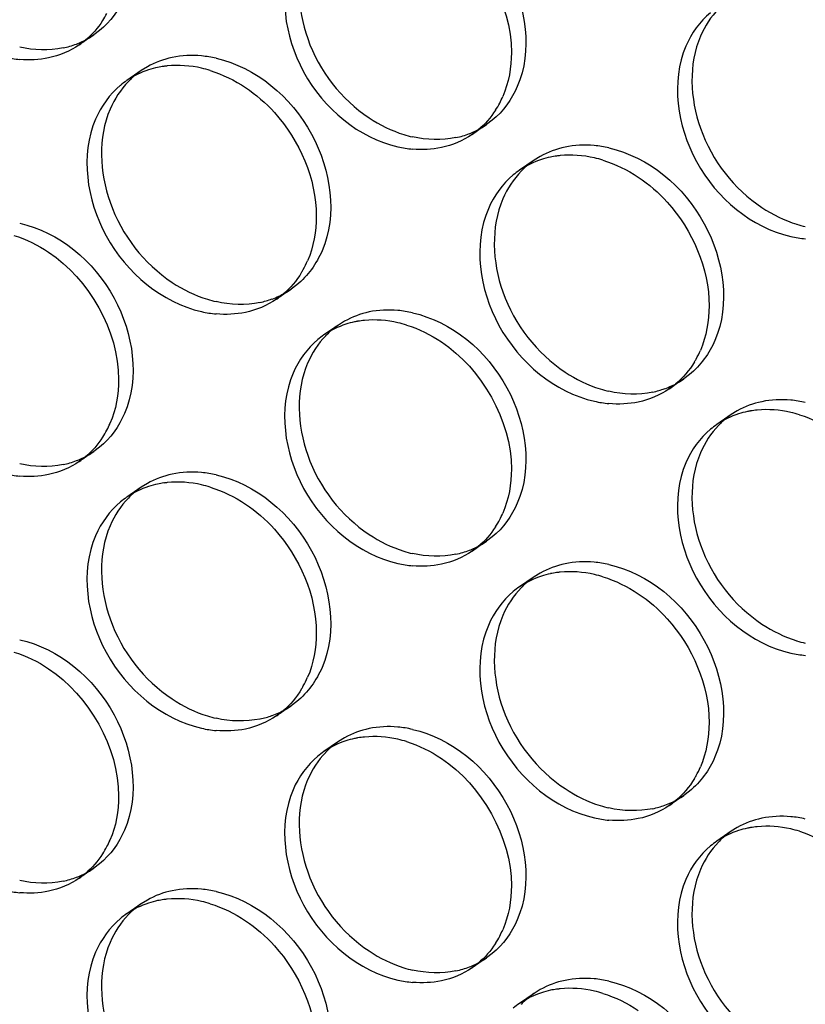
# Model space of a CAD drawing. Units: millimetres. Extents: x -1 to 2971, y -1 to 2101.
# Drawn here: x 2318 to 2332, y 1569 to 1586 of the extents above; entities that cross this region are included whole.
import ezdxf

# ---------------------------------------------------------------- set-up
doc = ezdxf.new("R2010")
doc.units = ezdxf.units.MM
doc.header["$LTSCALE"] = 163.35
doc.layers.add('PANEL_9SX_2KDXF_CONTINUOUS_LINE', color=7, linetype='CONTINUOUS')

msp = doc.modelspace()

# ---------------------------------------------------------------- linework, layer by layer
at = {"layer": 'PANEL_9SX_2KDXF_CONTINUOUS_LINE', "color": 6, "linetype": 'Continuous'}
for p, q in [((2319.645, 1585.659), (2319.395, 1585.487)), ((2319.744, 1585.733), (2319.645, 1585.659)), ((2320.567, 1585.111), (2320.461, 1585.045)), ((2320.461, 1585.045), (2320.211, 1584.874)), ((2326.4, 1584.117), (2326.15, 1583.946)), ((2326.499, 1584.191), (2326.4, 1584.117)), ((2327.216, 1583.504), (2326.966, 1583.332)), ((2327.322, 1583.57), (2327.216, 1583.504)), ((2323.037, 1581.286), (2322.787, 1581.114)), ((2323.136, 1581.361), (2323.037, 1581.286)), ((2323.957, 1580.736), (2323.853, 1580.671)), ((2323.853, 1580.671), (2323.603, 1580.5)), ((2329.792, 1579.744), (2329.542, 1579.573)), ((2329.891, 1579.819), (2329.792, 1579.744)), ((2330.712, 1579.195), (2330.608, 1579.13)), ((2330.608, 1579.13), (2330.358, 1578.958)), ((2319.645, 1578.495), (2319.395, 1578.323)), ((2319.744, 1578.569), (2319.645, 1578.495)), ((2320.461, 1577.881), (2320.211, 1577.71)), ((2320.567, 1577.947), (2320.461, 1577.881)), ((2326.499, 1577.027), (2326.4, 1576.953)), ((2326.4, 1576.953), (2326.15, 1576.782)), ((2327.216, 1576.34), (2326.966, 1576.168)), ((2327.322, 1576.406), (2327.216, 1576.34)), ((2323.037, 1574.122), (2322.787, 1573.95)), ((2323.136, 1574.197), (2323.037, 1574.122)), ((2323.853, 1573.507), (2323.603, 1573.336)), ((2323.957, 1573.573), (2323.853, 1573.507)), ((2329.792, 1572.58), (2329.542, 1572.409)), ((2329.891, 1572.655), (2329.792, 1572.58)), ((2330.608, 1571.966), (2330.358, 1571.794)), ((2330.712, 1572.031), (2330.608, 1571.966)), ((2319.744, 1571.405), (2319.645, 1571.331)), ((2319.645, 1571.331), (2319.395, 1571.16)), ((2320.461, 1570.717), (2320.211, 1570.546)), ((2320.567, 1570.783), (2320.461, 1570.717)), ((2326.499, 1569.863), (2326.4, 1569.789)), ((2326.4, 1569.789), (2326.15, 1569.618)), ((2327.322, 1569.242), (2327.216, 1569.176)), ((2327.216, 1569.176), (2326.966, 1569.005))]:
    msp.add_line(p, q, dxfattribs=at)
at = {"layer": 'PANEL_9SX_2KDXF_CONTINUOUS_LINE', "color": 7, "linetype": 'Continuous'}
for centre, radius, start, end in [((2318.463, 1586.765), 1.589, 327.2274, 332.4227), ((2318.592, 1586.659), 1.42, 304.4054, 309.7853), ((2318.542, 1587.117), 1.887, 257.1039, 264.8313), ((2321.056, 1583.61), 1.523, 101.8553, 107.8892), ((2321.068, 1583.556), 1.578, 97.983, 101.8518), ((2321.076, 1583.501), 1.633, 95.8503, 97.9929), ((2321.045, 1583.104), 2.034, 72.7827, 77.1083), ((2321.022, 1583.689), 1.436, 124.4054, 129.7853), ((2325.174, 1585.247), 1.638, 332.4208, 336.7923), ((2325.218, 1585.224), 1.589, 327.2274, 332.4227), ((2325.347, 1585.118), 1.42, 304.4054, 309.7853), ((2325.297, 1585.575), 1.887, 257.1039, 264.8313), ((2327.823, 1582.014), 1.578, 97.983, 101.8518), ((2327.831, 1581.96), 1.633, 95.8503, 97.9929), ((2327.811, 1582.068), 1.523, 101.8553, 107.8892), ((2327.8, 1581.562), 2.034, 72.7827, 77.1083), ((2327.777, 1582.148), 1.436, 124.4054, 129.7853), ((2332.052, 1584.033), 1.887, 257.1039, 264.8313), ((2321.806, 1582.427), 1.649, 331.0279, 336.7989), ((2321.843, 1582.407), 1.607, 328.9511, 331.0103), ((2321.975, 1582.299), 1.436, 304.4054, 309.7853), ((2321.925, 1582.762), 1.909, 257.1047, 264.7443), ((2324.439, 1579.249), 1.507, 101.8557, 107.7615), ((2324.447, 1579.213), 1.544, 99.838, 101.8624), ((2324.456, 1579.157), 1.601, 95.5658, 99.8244), ((2324.427, 1578.749), 2.013, 72.7346, 77.1077), ((2324.405, 1579.328), 1.42, 124.4054, 129.7853), ((2328.561, 1580.885), 1.649, 331.0279, 336.7989), ((2328.598, 1580.865), 1.607, 328.9511, 331.0103), ((2328.73, 1580.758), 1.436, 304.4054, 309.7853), ((2328.68, 1581.221), 1.909, 257.1047, 264.7443), ((2331.194, 1577.708), 1.507, 101.8557, 107.7615), ((2331.202, 1577.671), 1.544, 99.838, 101.8624), ((2331.211, 1577.615), 1.601, 95.5658, 99.8244), ((2331.182, 1577.207), 2.013, 72.7346, 77.1077), ((2318.463, 1579.601), 1.589, 327.2274, 332.4227), ((2318.419, 1579.624), 1.638, 332.4208, 336.7923), ((2331.16, 1577.787), 1.42, 124.4054, 129.7853), ((2318.592, 1579.495), 1.42, 304.4054, 309.7853), ((2318.542, 1579.953), 1.887, 257.1039, 264.8313), ((2321.056, 1576.446), 1.523, 101.8553, 107.8892), ((2321.068, 1576.392), 1.578, 97.983, 101.8518), ((2321.076, 1576.337), 1.633, 95.8503, 97.9929), ((2321.045, 1575.94), 2.034, 72.7827, 77.1083), ((2321.022, 1576.525), 1.436, 124.4054, 129.7853), ((2325.218, 1578.06), 1.589, 327.2274, 332.4227), ((2325.174, 1578.083), 1.638, 332.4208, 336.7923), ((2325.347, 1577.954), 1.42, 304.4054, 309.7853), ((2325.297, 1578.411), 1.887, 257.1039, 264.8313), ((2327.811, 1574.904), 1.523, 101.8553, 107.8892), ((2327.823, 1574.851), 1.578, 97.983, 101.8518), ((2327.831, 1574.796), 1.633, 95.8503, 97.9929), ((2327.8, 1574.398), 2.034, 72.7827, 77.1083), ((2327.777, 1574.984), 1.436, 124.4054, 129.7853), ((2332.052, 1576.87), 1.887, 257.1039, 264.8313), ((2321.806, 1575.263), 1.649, 331.0279, 336.7989), ((2321.843, 1575.243), 1.607, 328.9511, 331.0103), ((2321.975, 1575.135), 1.436, 304.4054, 309.7853), ((2321.925, 1575.598), 1.909, 257.1047, 264.7443), ((2324.456, 1571.993), 1.601, 95.5658, 99.8244), ((2324.439, 1572.085), 1.507, 101.8557, 107.7615), ((2324.447, 1572.049), 1.544, 99.838, 101.8624), ((2324.427, 1571.585), 2.013, 72.7346, 77.1077), ((2324.405, 1572.164), 1.42, 124.4054, 129.7853), ((2328.598, 1573.701), 1.607, 328.9511, 331.0103), ((2328.561, 1573.721), 1.649, 331.0279, 336.7989), ((2328.73, 1573.594), 1.436, 304.4054, 309.7853), ((2328.68, 1574.057), 1.909, 257.1047, 264.7443), ((2331.194, 1570.544), 1.507, 101.8557, 107.7615), ((2331.202, 1570.507), 1.544, 99.838, 101.8624), ((2331.211, 1570.451), 1.601, 95.5658, 99.8244), ((2331.182, 1570.043), 2.013, 72.7346, 77.1077), ((2318.419, 1572.46), 1.638, 332.4208, 336.7923), ((2331.16, 1570.623), 1.42, 124.4054, 129.7853), ((2318.463, 1572.437), 1.589, 327.2274, 332.4227), ((2318.592, 1572.331), 1.42, 304.4054, 309.7853), ((2318.542, 1572.789), 1.887, 257.1039, 264.8313), ((2321.056, 1569.282), 1.523, 101.8553, 107.8892), ((2321.068, 1569.228), 1.578, 97.983, 101.8518), ((2321.076, 1569.173), 1.633, 95.8503, 97.9929), ((2321.045, 1568.776), 2.034, 72.7827, 77.1083), ((2321.022, 1569.361), 1.436, 124.4054, 129.7853), ((2325.174, 1570.919), 1.638, 332.4208, 336.7923), ((2325.218, 1570.896), 1.589, 327.2274, 332.4227), ((2325.347, 1570.79), 1.42, 304.4054, 309.7853), ((2325.297, 1571.247), 1.887, 257.1039, 264.8313), ((2327.811, 1567.74), 1.523, 101.8553, 107.8892), ((2327.823, 1567.687), 1.578, 97.983, 101.8518), ((2327.831, 1567.632), 1.633, 95.8503, 97.9929), ((2327.8, 1567.235), 2.034, 72.7827, 77.1083), ((2327.777, 1567.82), 1.436, 124.4054, 129.7853)]:
    msp.add_arc(centre, radius, start, end, dxfattribs=at)
at = {"layer": 'PANEL_9SX_2KDXF_CONTINUOUS_LINE', "color": 6, "linetype": 'Continuous'}
for centre, radius, start, end in [((2318.838, 1586.837), 1.428, 299.5857, 304.4027), ((2318.811, 1586.901), 1.498, 281.8448, 291.0336), ((2318.826, 1586.858), 1.453, 291.059, 299.5665), ((2321.323, 1583.397), 1.909, 77.1047, 84.7443), ((2321.289, 1583.842), 1.461, 131.8482, 135.85), ((2321.275, 1583.858), 1.44, 129.7904, 131.843), ((2321.272, 1583.86), 1.436, 124.4054, 129.7853), ((2325.593, 1585.296), 1.428, 299.5857, 304.4027), ((2325.575, 1585.868), 2.013, 252.7346, 257.1077), ((2325.566, 1585.36), 1.498, 281.8448, 291.0336), ((2325.581, 1585.317), 1.453, 291.059, 299.5665), ((2328.078, 1581.856), 1.909, 77.1047, 84.7443), ((2328.03, 1582.316), 1.44, 129.7904, 131.843), ((2328.027, 1582.319), 1.436, 124.4054, 129.7853), ((2328.044, 1582.3), 1.461, 131.8482, 135.85), ((2332.33, 1584.327), 2.013, 252.7346, 257.1077), ((2322.208, 1582.502), 1.472, 289.9537, 299.6443), ((2322.221, 1582.477), 1.444, 299.672, 304.4028), ((2322.203, 1583.056), 2.034, 252.7827, 257.1083), ((2322.192, 1582.545), 1.517, 281.8486, 289.9396), ((2324.705, 1579.042), 1.887, 77.1039, 84.8313), ((2324.672, 1579.481), 1.446, 131.8991, 135.9735), ((2324.658, 1579.497), 1.424, 129.7904, 131.8938), ((2324.655, 1579.499), 1.42, 124.4054, 129.7853), ((2328.963, 1580.96), 1.472, 289.9537, 299.6443), ((2328.976, 1580.936), 1.444, 299.672, 304.4028), ((2328.958, 1581.514), 2.034, 252.7827, 257.1083), ((2328.947, 1581.003), 1.517, 281.8486, 289.9396), ((2331.46, 1577.5), 1.887, 77.1039, 84.8313), ((2331.427, 1577.939), 1.446, 131.8991, 135.9735), ((2331.413, 1577.955), 1.424, 129.7904, 131.8938), ((2331.41, 1577.958), 1.42, 124.4054, 129.7853), ((2318.838, 1579.673), 1.428, 299.5857, 304.4027), ((2318.811, 1579.737), 1.498, 281.8448, 291.0336), ((2318.826, 1579.695), 1.453, 291.059, 299.5665), ((2321.323, 1576.233), 1.909, 77.1047, 84.7443), ((2321.272, 1576.696), 1.436, 124.4054, 129.7853), ((2321.289, 1576.678), 1.461, 131.8482, 135.85), ((2321.275, 1576.694), 1.44, 129.7904, 131.843), ((2325.581, 1578.153), 1.453, 291.059, 299.5665), ((2325.593, 1578.132), 1.428, 299.5857, 304.4027), ((2325.575, 1578.704), 2.013, 252.7346, 257.1077), ((2325.566, 1578.196), 1.498, 281.8448, 291.0336), ((2328.078, 1574.692), 1.909, 77.1047, 84.7443), ((2328.027, 1575.155), 1.436, 124.4054, 129.7853), ((2328.044, 1575.136), 1.461, 131.8482, 135.85), ((2328.03, 1575.152), 1.44, 129.7904, 131.843), ((2332.33, 1577.163), 2.013, 252.7346, 257.1077), ((2322.221, 1575.313), 1.444, 299.672, 304.4028), ((2322.203, 1575.892), 2.034, 252.7827, 257.1083), ((2322.192, 1575.381), 1.517, 281.8486, 289.9396), ((2322.208, 1575.338), 1.472, 289.9537, 299.6443), ((2324.705, 1571.878), 1.887, 77.1039, 84.8313), ((2324.658, 1572.333), 1.424, 129.7904, 131.8938), ((2324.655, 1572.336), 1.42, 124.4054, 129.7853), ((2324.672, 1572.317), 1.446, 131.8991, 135.9735), ((2328.976, 1573.772), 1.444, 299.672, 304.4028), ((2328.958, 1574.35), 2.034, 252.7827, 257.1083), ((2328.947, 1573.839), 1.517, 281.8486, 289.9396), ((2328.963, 1573.796), 1.472, 289.9537, 299.6443), ((2331.46, 1570.337), 1.887, 77.1039, 84.8313), ((2331.41, 1570.794), 1.42, 124.4054, 129.7853), ((2331.427, 1570.775), 1.446, 131.8991, 135.9735), ((2331.413, 1570.791), 1.424, 129.7904, 131.8938), ((2318.826, 1572.531), 1.453, 291.059, 299.5665), ((2318.838, 1572.509), 1.428, 299.5857, 304.4027), ((2318.811, 1572.573), 1.498, 281.8448, 291.0336), ((2321.323, 1569.069), 1.909, 77.1047, 84.7443), ((2321.272, 1569.533), 1.436, 124.4054, 129.7853), ((2321.289, 1569.514), 1.461, 131.8482, 135.85), ((2321.275, 1569.53), 1.44, 129.7904, 131.843), ((2325.581, 1570.989), 1.453, 291.059, 299.5665), ((2325.593, 1570.968), 1.428, 299.5857, 304.4027), ((2325.575, 1571.541), 2.013, 252.7346, 257.1077), ((2325.566, 1571.032), 1.498, 281.8448, 291.0336), ((2328.078, 1567.528), 1.909, 77.1047, 84.7443), ((2328.044, 1567.972), 1.461, 131.8482, 135.85), ((2328.03, 1567.988), 1.44, 129.7904, 131.843), ((2328.027, 1567.991), 1.436, 124.4054, 129.7853)]:
    msp.add_arc(centre, radius, start, end, dxfattribs=at)
for points, knots in [([(2325.126, 1588.046), (2325.8, 1587.892), (2326.974, 1586.924), (2327.191, 1585.382), (2326.929, 1584.772)], [0, 0, 0, 0, 0.510071, 1, 1, 1, 1]), ([(2323.323, 1587.18), (2323.115, 1586.695), (2323.171, 1585.477), (2323.902, 1584.553), (2324.379, 1584.234)], [0, 0, 0, 0, 0.478998, 1, 1, 1, 1]), ([(2330.078, 1585.638), (2329.87, 1585.153), (2329.926, 1583.936), (2330.657, 1583.012), (2331.134, 1582.693)], [0, 0, 0, 0, 0.478998, 1, 1, 1, 1]), ([(2321.749, 1585.258), (2322.43, 1585.103), (2323.617, 1584.124), (2323.836, 1582.565), (2323.572, 1581.948)], [0, 0, 0, 0, 0.510071, 1, 1, 1, 1]), ([(2319.926, 1584.383), (2319.715, 1583.892), (2319.771, 1582.661), (2320.51, 1581.727), (2320.994, 1581.404)], [0, 0, 0, 0, 0.478998, 1, 1, 1, 1]), ([(2328.504, 1583.717), (2329.185, 1583.561), (2330.372, 1582.583), (2330.591, 1581.023), (2330.327, 1580.407)], [0, 0, 0, 0, 0.510071, 1, 1, 1, 1]), ([(2326.681, 1582.841), (2326.47, 1582.35), (2326.526, 1581.12), (2327.265, 1580.185), (2327.749, 1579.863)], [0, 0, 0, 0, 0.478998, 1, 1, 1, 1]), ([(2318.371, 1582.423), (2319.045, 1582.27), (2320.219, 1581.302), (2320.436, 1579.76), (2320.174, 1579.15)], [0, 0, 0, 0, 0.510071, 1, 1, 1, 1]), ([(2325.126, 1580.882), (2325.8, 1580.728), (2326.974, 1579.76), (2327.191, 1578.218), (2326.929, 1577.608)], [0, 0, 0, 0, 0.510071, 1, 1, 1, 1]), ([(2323.323, 1580.016), (2323.115, 1579.531), (2323.171, 1578.314), (2323.902, 1577.389), (2324.379, 1577.071)], [0, 0, 0, 0, 0.478998, 1, 1, 1, 1]), ([(2330.078, 1578.474), (2329.87, 1577.989), (2329.926, 1576.772), (2330.657, 1575.848), (2331.134, 1575.529)], [0, 0, 0, 0, 0.478998, 1, 1, 1, 1]), ([(2321.749, 1578.094), (2322.43, 1577.939), (2323.617, 1576.96), (2323.836, 1575.401), (2323.572, 1574.784)], [0, 0, 0, 0, 0.510071, 1, 1, 1, 1]), ([(2319.926, 1577.219), (2319.715, 1576.728), (2319.771, 1575.497), (2320.51, 1574.563), (2320.994, 1574.241)], [0, 0, 0, 0, 0.478998, 1, 1, 1, 1]), ([(2328.504, 1576.553), (2329.185, 1576.397), (2330.372, 1575.419), (2330.591, 1573.86), (2330.327, 1573.243)], [0, 0, 0, 0, 0.510071, 1, 1, 1, 1]), ([(2326.681, 1575.677), (2326.47, 1575.187), (2326.526, 1573.956), (2327.265, 1573.021), (2327.749, 1572.699)], [0, 0, 0, 0, 0.478998, 1, 1, 1, 1]), ([(2318.371, 1575.26), (2319.045, 1575.106), (2320.219, 1574.138), (2320.436, 1572.596), (2320.174, 1571.986)], [0, 0, 0, 0, 0.510071, 1, 1, 1, 1]), ([(2325.126, 1573.718), (2325.8, 1573.564), (2326.974, 1572.596), (2327.191, 1571.054), (2326.929, 1570.445)], [0, 0, 0, 0, 0.510071, 1, 1, 1, 1]), ([(2323.323, 1572.852), (2323.115, 1572.367), (2323.171, 1571.15), (2323.902, 1570.225), (2324.379, 1569.907)], [0, 0, 0, 0, 0.478998, 1, 1, 1, 1]), ([(2330.078, 1571.31), (2329.87, 1570.825), (2329.926, 1569.608), (2330.657, 1568.684), (2331.134, 1568.365)], [0, 0, 0, 0, 0.478998, 1, 1, 1, 1]), ([(2321.749, 1570.93), (2322.43, 1570.775), (2323.617, 1569.796), (2323.836, 1568.237), (2323.572, 1567.62)], [0, 0, 0, 0, 0.510071, 1, 1, 1, 1]), ([(2319.926, 1570.055), (2319.715, 1569.564), (2319.771, 1568.334), (2320.51, 1567.399), (2320.994, 1567.077)], [0, 0, 0, 0, 0.478998, 1, 1, 1, 1]), ([(2328.504, 1569.389), (2329.185, 1569.233), (2330.372, 1568.255), (2330.591, 1566.696), (2330.327, 1566.079)], [0, 0, 0, 0, 0.510071, 1, 1, 1, 1])]:
    msp.add_open_spline(points, degree=3, knots=knots, dxfattribs=at)
at = {"layer": 'PANEL_9SX_2KDXF_CONTINUOUS_LINE', "color": 7, "linetype": 'Continuous'}
for points in [[(2325.623, 1587.546), (2326.316, 1587.085), (2326.828, 1586.191), (2326.828, 1585.359)], [(2330.251, 1586.042), (2330.068, 1585.89), (2329.922, 1585.686), (2329.828, 1585.467)], [(2319.798, 1585.905), (2319.717, 1585.779), (2319.616, 1585.664), (2319.501, 1585.568)], [(2319.395, 1585.487), (2319.237, 1585.38), (2319.055, 1585.303), (2318.868, 1585.264)], [(2318.868, 1585.264), (2318.706, 1585.23), (2318.537, 1585.222), (2318.372, 1585.237)], [(2326.828, 1585.359), (2326.828, 1585.102), (2326.781, 1584.838), (2326.679, 1584.601)], [(2321.499, 1585.087), (2321.307, 1585.131), (2321.105, 1585.146), (2320.909, 1585.126)], [(2320.589, 1585.059), (2320.455, 1585.016), (2320.327, 1584.953), (2320.211, 1584.874)], [(2321.647, 1585.047), (2321.861, 1584.981), (2322.067, 1584.88), (2322.254, 1584.755)], [(2320.103, 1584.793), (2319.919, 1584.639), (2319.77, 1584.432), (2319.676, 1584.211)], [(2326.553, 1584.364), (2326.472, 1584.238), (2326.371, 1584.122), (2326.256, 1584.026)], [(2326.15, 1583.946), (2325.992, 1583.838), (2325.81, 1583.761), (2325.623, 1583.722)], [(2325.623, 1583.722), (2325.461, 1583.688), (2325.292, 1583.68), (2325.127, 1583.695)], [(2328.254, 1583.545), (2328.062, 1583.589), (2327.86, 1583.604), (2327.664, 1583.584)], [(2327.344, 1583.517), (2327.21, 1583.474), (2327.082, 1583.412), (2326.966, 1583.332)], [(2328.402, 1583.505), (2328.616, 1583.439), (2328.822, 1583.338), (2329.009, 1583.214)], [(2326.858, 1583.251), (2326.674, 1583.097), (2326.525, 1582.891), (2326.431, 1582.67)], [(2323.472, 1582.543), (2323.472, 1582.283), (2323.425, 1582.016), (2323.322, 1581.777)], [(2318.27, 1582.212), (2318.481, 1582.147), (2318.684, 1582.047), (2318.868, 1581.924)], [(2318.868, 1581.924), (2319.561, 1581.462), (2320.073, 1580.569), (2320.073, 1579.737)], [(2323.22, 1581.578), (2323.134, 1581.434), (2323.023, 1581.303), (2322.894, 1581.196)], [(2322.787, 1581.114), (2322.627, 1581.005), (2322.443, 1580.928), (2322.254, 1580.888)], [(2322.254, 1580.888), (2322.089, 1580.854), (2321.917, 1580.846), (2321.75, 1580.861)], [(2330.227, 1581.002), (2330.227, 1580.742), (2330.18, 1580.475), (2330.077, 1580.235)], [(2324.876, 1580.711), (2324.689, 1580.753), (2324.492, 1580.768), (2324.301, 1580.75)], [(2323.979, 1580.684), (2323.846, 1580.641), (2323.718, 1580.579), (2323.603, 1580.5)], [(2325.025, 1580.671), (2325.236, 1580.605), (2325.439, 1580.505), (2325.623, 1580.382)], [(2323.496, 1580.42), (2323.313, 1580.267), (2323.167, 1580.063), (2323.073, 1579.845)], [(2325.623, 1580.382), (2326.316, 1579.921), (2326.828, 1579.028), (2326.828, 1578.195)], [(2329.975, 1580.036), (2329.889, 1579.893), (2329.778, 1579.761), (2329.649, 1579.654)], [(2320.073, 1579.737), (2320.073, 1579.479), (2320.026, 1579.215), (2319.924, 1578.979)], [(2329.542, 1579.573), (2329.382, 1579.464), (2329.198, 1579.386), (2329.009, 1579.347)], [(2329.009, 1579.347), (2328.844, 1579.312), (2328.672, 1579.304), (2328.505, 1579.32)], [(2331.631, 1579.169), (2331.444, 1579.212), (2331.247, 1579.227), (2331.056, 1579.208)], [(2330.734, 1579.142), (2330.601, 1579.1), (2330.473, 1579.037), (2330.358, 1578.958)], [(2331.78, 1579.129), (2331.991, 1579.063), (2332.194, 1578.964), (2332.378, 1578.841)], [(2330.251, 1578.878), (2330.068, 1578.726), (2329.922, 1578.522), (2329.828, 1578.303)], [(2319.798, 1578.741), (2319.717, 1578.615), (2319.616, 1578.5), (2319.501, 1578.404)], [(2319.395, 1578.323), (2319.237, 1578.216), (2319.055, 1578.139), (2318.868, 1578.1)], [(2326.828, 1578.195), (2326.828, 1577.938), (2326.781, 1577.674), (2326.679, 1577.437)], [(2318.868, 1578.1), (2318.706, 1578.066), (2318.537, 1578.058), (2318.372, 1578.073)], [(2320.589, 1577.895), (2320.455, 1577.852), (2320.327, 1577.789), (2320.211, 1577.71)], [(2321.499, 1577.923), (2321.307, 1577.967), (2321.105, 1577.982), (2320.909, 1577.962)], [(2321.647, 1577.883), (2321.861, 1577.817), (2322.067, 1577.716), (2322.254, 1577.591)], [(2320.103, 1577.629), (2319.919, 1577.475), (2319.77, 1577.269), (2319.676, 1577.047)], [(2326.553, 1577.2), (2326.472, 1577.074), (2326.371, 1576.958), (2326.256, 1576.862)], [(2326.15, 1576.782), (2325.992, 1576.674), (2325.81, 1576.597), (2325.623, 1576.558)], [(2325.623, 1576.558), (2325.461, 1576.524), (2325.292, 1576.517), (2325.127, 1576.531)], [(2327.344, 1576.353), (2327.21, 1576.31), (2327.082, 1576.248), (2326.966, 1576.168)], [(2328.254, 1576.381), (2328.062, 1576.425), (2327.86, 1576.44), (2327.664, 1576.42)], [(2328.402, 1576.342), (2328.616, 1576.275), (2328.822, 1576.174), (2329.009, 1576.05)], [(2326.858, 1576.087), (2326.674, 1575.933), (2326.525, 1575.727), (2326.431, 1575.506)], [(2323.472, 1575.38), (2323.472, 1575.119), (2323.425, 1574.852), (2323.322, 1574.613)], [(2318.27, 1575.048), (2318.481, 1574.983), (2318.684, 1574.883), (2318.868, 1574.76)], [(2318.868, 1574.76), (2319.561, 1574.298), (2320.073, 1573.405), (2320.073, 1572.573)], [(2323.22, 1574.414), (2323.134, 1574.27), (2323.023, 1574.139), (2322.894, 1574.032)], [(2322.787, 1573.95), (2322.627, 1573.841), (2322.443, 1573.764), (2322.254, 1573.724)], [(2330.227, 1573.838), (2330.227, 1573.578), (2330.18, 1573.311), (2330.077, 1573.071)], [(2322.254, 1573.724), (2322.089, 1573.69), (2321.917, 1573.682), (2321.75, 1573.697)], [(2324.876, 1573.547), (2324.689, 1573.589), (2324.492, 1573.605), (2324.301, 1573.586)], [(2323.979, 1573.52), (2323.846, 1573.477), (2323.718, 1573.415), (2323.603, 1573.336)], [(2325.025, 1573.507), (2325.236, 1573.441), (2325.439, 1573.341), (2325.623, 1573.219)], [(2323.496, 1573.256), (2323.313, 1573.103), (2323.167, 1572.899), (2323.073, 1572.681)], [(2325.623, 1573.219), (2326.316, 1572.757), (2326.828, 1571.864), (2326.828, 1571.031)], [(2329.975, 1572.872), (2329.889, 1572.729), (2329.778, 1572.597), (2329.649, 1572.49)], [(2320.073, 1572.573), (2320.073, 1572.315), (2320.026, 1572.051), (2319.924, 1571.815)], [(2329.542, 1572.409), (2329.382, 1572.3), (2329.198, 1572.222), (2329.009, 1572.183)], [(2329.009, 1572.183), (2328.844, 1572.148), (2328.672, 1572.14), (2328.505, 1572.156)], [(2331.631, 1572.005), (2331.444, 1572.048), (2331.247, 1572.063), (2331.056, 1572.044)], [(2330.734, 1571.978), (2330.601, 1571.936), (2330.473, 1571.873), (2330.358, 1571.794)], [(2331.78, 1571.965), (2331.991, 1571.9), (2332.194, 1571.8), (2332.378, 1571.677)], [(2319.798, 1571.577), (2319.717, 1571.451), (2319.616, 1571.336), (2319.501, 1571.24)], [(2330.251, 1571.714), (2330.068, 1571.562), (2329.922, 1571.358), (2329.828, 1571.139)], [(2319.395, 1571.16), (2319.237, 1571.052), (2319.055, 1570.975), (2318.868, 1570.936)], [(2318.868, 1570.936), (2318.706, 1570.902), (2318.537, 1570.894), (2318.372, 1570.909)], [(2326.828, 1571.031), (2326.828, 1570.774), (2326.781, 1570.51), (2326.679, 1570.273)], [(2320.589, 1570.731), (2320.455, 1570.688), (2320.327, 1570.625), (2320.211, 1570.546)], [(2321.499, 1570.759), (2321.307, 1570.803), (2321.105, 1570.818), (2320.909, 1570.798)], [(2321.647, 1570.719), (2321.861, 1570.653), (2322.067, 1570.552), (2322.254, 1570.427)], [(2320.103, 1570.465), (2319.919, 1570.311), (2319.77, 1570.105), (2319.676, 1569.884)], [(2326.553, 1570.036), (2326.472, 1569.91), (2326.371, 1569.794), (2326.256, 1569.698)], [(2326.15, 1569.618), (2325.992, 1569.51), (2325.81, 1569.434), (2325.623, 1569.394)], [(2325.623, 1569.394), (2325.461, 1569.36), (2325.292, 1569.353), (2325.127, 1569.367)], [(2327.344, 1569.19), (2327.21, 1569.146), (2327.082, 1569.084), (2326.966, 1569.005)], [(2328.254, 1569.218), (2328.062, 1569.261), (2327.86, 1569.277), (2327.664, 1569.256)], [(2328.402, 1569.178), (2328.616, 1569.111), (2328.822, 1569.01), (2329.009, 1568.886)]]:
    msp.add_open_spline(points, degree=3, dxfattribs=at)
for points, knots in [([(2323.073, 1587.009), (2322.812, 1586.399), (2323.028, 1584.857), (2324.203, 1583.889), (2324.876, 1583.735)], [0, 0, 0, 0, 0.489929, 1, 1, 1, 1]), ([(2329.828, 1585.467), (2329.567, 1584.857), (2329.783, 1583.315), (2330.958, 1582.347), (2331.631, 1582.194)], [0, 0, 0, 0, 0.489929, 1, 1, 1, 1]), ([(2322.254, 1584.755), (2322.436, 1584.634), (2323.088, 1584.07), (2323.472, 1583.184), (2323.472, 1582.543)], [0, 0, 0, 0, 0.254534, 1, 1, 1, 1]), ([(2319.676, 1584.211), (2319.411, 1583.595), (2319.63, 1582.035), (2320.818, 1581.057), (2321.499, 1580.901)], [0, 0, 0, 0, 0.489929, 1, 1, 1, 1]), ([(2329.009, 1583.214), (2329.191, 1583.092), (2329.843, 1582.528), (2330.227, 1581.643), (2330.227, 1581.002)], [0, 0, 0, 0, 0.254534, 1, 1, 1, 1]), ([(2326.431, 1582.67), (2326.166, 1582.053), (2326.385, 1580.494), (2327.573, 1579.515), (2328.254, 1579.36)], [0, 0, 0, 0, 0.489929, 1, 1, 1, 1]), ([(2323.073, 1579.845), (2322.812, 1579.235), (2323.028, 1577.693), (2324.203, 1576.725), (2324.876, 1576.571)], [0, 0, 0, 0, 0.489929, 1, 1, 1, 1]), ([(2329.828, 1578.303), (2329.567, 1577.693), (2329.783, 1576.151), (2330.958, 1575.184), (2331.631, 1575.03)], [0, 0, 0, 0, 0.489929, 1, 1, 1, 1]), ([(2322.254, 1577.591), (2322.436, 1577.47), (2323.088, 1576.906), (2323.472, 1576.021), (2323.472, 1575.38)], [0, 0, 0, 0, 0.254534, 1, 1, 1, 1]), ([(2319.676, 1577.047), (2319.411, 1576.431), (2319.63, 1574.872), (2320.818, 1573.893), (2321.499, 1573.737)], [0, 0, 0, 0, 0.489929, 1, 1, 1, 1]), ([(2329.009, 1576.05), (2329.191, 1575.928), (2329.843, 1575.365), (2330.227, 1574.479), (2330.227, 1573.838)], [0, 0, 0, 0, 0.254534, 1, 1, 1, 1]), ([(2326.431, 1575.506), (2326.166, 1574.889), (2326.385, 1573.33), (2327.573, 1572.351), (2328.254, 1572.196)], [0, 0, 0, 0, 0.489929, 1, 1, 1, 1]), ([(2323.073, 1572.681), (2322.812, 1572.071), (2323.028, 1570.529), (2324.203, 1569.561), (2324.876, 1569.407)], [0, 0, 0, 0, 0.489929, 1, 1, 1, 1]), ([(2329.828, 1571.139), (2329.567, 1570.529), (2329.783, 1568.987), (2330.958, 1568.02), (2331.631, 1567.866)], [0, 0, 0, 0, 0.489929, 1, 1, 1, 1]), ([(2322.254, 1570.427), (2322.436, 1570.306), (2323.088, 1569.742), (2323.472, 1568.857), (2323.472, 1568.216)], [0, 0, 0, 0, 0.254534, 1, 1, 1, 1]), ([(2319.676, 1569.884), (2319.411, 1569.267), (2319.63, 1567.708), (2320.818, 1566.729), (2321.499, 1566.574)], [0, 0, 0, 0, 0.489929, 1, 1, 1, 1])]:
    msp.add_open_spline(points, degree=3, knots=knots, dxfattribs=at)
at = {"layer": 'PANEL_9SX_2KDXF_CONTINUOUS_LINE', "color": 6, "linetype": 'Continuous'}
for points in [[(2320.174, 1586.314), (2320.079, 1586.092), (2319.93, 1585.886), (2319.744, 1585.733)], [(2330.388, 1586.108), (2330.257, 1585.973), (2330.152, 1585.81), (2330.078, 1585.638)], [(2319.118, 1585.435), (2318.874, 1585.384), (2318.614, 1585.393), (2318.371, 1585.448)], [(2320.994, 1585.271), (2320.845, 1585.24), (2320.699, 1585.186), (2320.567, 1585.111)], [(2321.498, 1585.298), (2321.33, 1585.314), (2321.158, 1585.306), (2320.994, 1585.271)], [(2320.241, 1584.86), (2320.108, 1584.723), (2320.001, 1584.558), (2319.926, 1584.383)], [(2326.929, 1584.772), (2326.834, 1584.551), (2326.685, 1584.344), (2326.499, 1584.191)], [(2324.379, 1584.234), (2324.564, 1584.112), (2324.766, 1584.012), (2324.978, 1583.946)], [(2325.873, 1583.893), (2325.629, 1583.842), (2325.369, 1583.851), (2325.126, 1583.906)], [(2328.253, 1583.757), (2328.085, 1583.772), (2327.913, 1583.764), (2327.749, 1583.73)], [(2327.749, 1583.73), (2327.6, 1583.699), (2327.454, 1583.644), (2327.322, 1583.57)], [(2326.996, 1583.318), (2326.863, 1583.181), (2326.756, 1583.016), (2326.681, 1582.841)], [(2331.134, 1582.693), (2331.319, 1582.57), (2331.521, 1582.47), (2331.733, 1582.405)], [(2323.572, 1581.948), (2323.476, 1581.724), (2323.325, 1581.515), (2323.136, 1581.361)], [(2320.994, 1581.404), (2321.18, 1581.28), (2321.386, 1581.179), (2321.6, 1581.113)], [(2322.504, 1581.059), (2322.258, 1581.008), (2321.994, 1581.017), (2321.749, 1581.073)], [(2324.379, 1580.895), (2324.232, 1580.864), (2324.088, 1580.81), (2323.957, 1580.736)], [(2324.875, 1580.922), (2324.71, 1580.937), (2324.541, 1580.929), (2324.379, 1580.895)], [(2323.633, 1580.485), (2323.502, 1580.351), (2323.397, 1580.188), (2323.323, 1580.016)], [(2330.327, 1580.407), (2330.231, 1580.183), (2330.08, 1579.974), (2329.891, 1579.819)], [(2327.749, 1579.863), (2327.935, 1579.738), (2328.141, 1579.637), (2328.355, 1579.571)], [(2329.259, 1579.518), (2329.013, 1579.466), (2328.749, 1579.475), (2328.504, 1579.531)], [(2331.134, 1579.353), (2330.987, 1579.322), (2330.843, 1579.269), (2330.712, 1579.195)], [(2331.63, 1579.38), (2331.465, 1579.395), (2331.296, 1579.387), (2331.134, 1579.353)], [(2320.174, 1579.15), (2320.079, 1578.928), (2319.93, 1578.722), (2319.744, 1578.569)], [(2330.388, 1578.944), (2330.257, 1578.809), (2330.152, 1578.647), (2330.078, 1578.474)], [(2319.118, 1578.271), (2318.874, 1578.22), (2318.614, 1578.229), (2318.371, 1578.284)], [(2320.994, 1578.107), (2320.845, 1578.076), (2320.699, 1578.022), (2320.567, 1577.947)], [(2321.498, 1578.134), (2321.33, 1578.15), (2321.158, 1578.142), (2320.994, 1578.107)], [(2320.241, 1577.696), (2320.108, 1577.559), (2320.001, 1577.394), (2319.926, 1577.219)], [(2326.929, 1577.608), (2326.834, 1577.387), (2326.685, 1577.18), (2326.499, 1577.027)], [(2324.379, 1577.071), (2324.564, 1576.948), (2324.766, 1576.848), (2324.978, 1576.782)], [(2325.873, 1576.729), (2325.629, 1576.678), (2325.369, 1576.687), (2325.126, 1576.743)], [(2327.749, 1576.566), (2327.6, 1576.535), (2327.454, 1576.48), (2327.322, 1576.406)], [(2328.253, 1576.593), (2328.085, 1576.608), (2327.913, 1576.6), (2327.749, 1576.566)], [(2326.996, 1576.154), (2326.863, 1576.017), (2326.756, 1575.852), (2326.681, 1575.677)], [(2331.134, 1575.529), (2331.319, 1575.406), (2331.521, 1575.307), (2331.733, 1575.241)], [(2323.572, 1574.784), (2323.476, 1574.56), (2323.325, 1574.351), (2323.136, 1574.197)], [(2320.994, 1574.241), (2321.18, 1574.116), (2321.386, 1574.015), (2321.6, 1573.949)], [(2322.504, 1573.896), (2322.258, 1573.844), (2321.994, 1573.853), (2321.749, 1573.909)], [(2324.875, 1573.758), (2324.71, 1573.773), (2324.541, 1573.765), (2324.379, 1573.731)], [(2324.379, 1573.731), (2324.232, 1573.7), (2324.088, 1573.646), (2323.957, 1573.573)], [(2323.633, 1573.321), (2323.502, 1573.187), (2323.397, 1573.024), (2323.323, 1572.852)], [(2330.327, 1573.243), (2330.231, 1573.019), (2330.08, 1572.81), (2329.891, 1572.655)], [(2327.749, 1572.699), (2327.935, 1572.574), (2328.141, 1572.473), (2328.355, 1572.407)], [(2329.259, 1572.354), (2329.013, 1572.302), (2328.749, 1572.311), (2328.504, 1572.367)], [(2331.63, 1572.216), (2331.465, 1572.231), (2331.296, 1572.223), (2331.134, 1572.189)], [(2331.134, 1572.189), (2330.987, 1572.158), (2330.843, 1572.105), (2330.712, 1572.031)], [(2320.174, 1571.986), (2320.079, 1571.764), (2319.93, 1571.558), (2319.744, 1571.405)], [(2330.388, 1571.78), (2330.257, 1571.645), (2330.152, 1571.483), (2330.078, 1571.31)], [(2319.118, 1571.107), (2318.874, 1571.056), (2318.614, 1571.065), (2318.371, 1571.12)], [(2320.994, 1570.944), (2320.845, 1570.912), (2320.699, 1570.858), (2320.567, 1570.783)], [(2321.498, 1570.971), (2321.33, 1570.986), (2321.158, 1570.978), (2320.994, 1570.944)], [(2320.241, 1570.532), (2320.108, 1570.395), (2320.001, 1570.23), (2319.926, 1570.055)], [(2326.929, 1570.445), (2326.834, 1570.223), (2326.685, 1570.016), (2326.499, 1569.863)], [(2324.379, 1569.907), (2324.564, 1569.784), (2324.766, 1569.684), (2324.978, 1569.619)], [(2325.873, 1569.566), (2325.629, 1569.514), (2325.369, 1569.523), (2325.126, 1569.579)], [(2327.749, 1569.402), (2327.6, 1569.371), (2327.454, 1569.317), (2327.322, 1569.242)], [(2328.253, 1569.429), (2328.085, 1569.444), (2327.913, 1569.437), (2327.749, 1569.402)]]:
    msp.add_open_spline(points, degree=3, dxfattribs=at)

doc.saveas('drawing.dxf')
